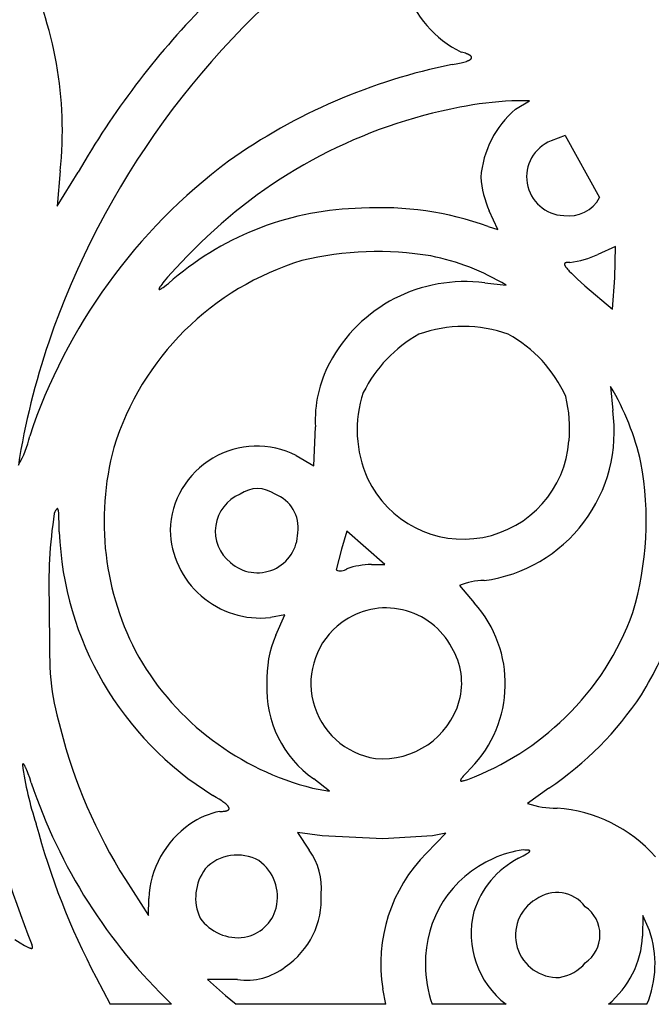
# Model space of a CAD drawing. Extents: x -1659 to -233, y -638 to 420.
# Drawn here: x -448 to -421, y 292 to 334 of the extents above; entities that cross this region are included whole.
import ezdxf

# ---------------------------------------------------------------- set-up
doc = ezdxf.new("R2010")
doc.units = 0
doc.layers.add('LAYER_01', color=12, linetype='CONTINUOUS')

msp = doc.modelspace()

# ---------------------------------------------------------------- linework, layer by layer
at = {"layer": 'LAYER_01', "color": 1}
for p, q in [((-429.128, 332.406), (-429.192, 332.422)), ((-429.07, 332.389), (-429.128, 332.406)), ((-429.016, 332.372), (-429.07, 332.389)), ((-428.968, 332.355), (-429.016, 332.372)), ((-428.945, 332.346), (-428.968, 332.355)), ((-428.924, 332.338), (-428.945, 332.346)), ((-428.904, 332.329), (-428.924, 332.338)), ((-428.885, 332.32), (-428.904, 332.329)), ((-428.892, 332.064), (-428.874, 332.072)), ((-428.868, 332.312), (-428.885, 332.32)), ((-428.874, 332.072), (-428.858, 332.08)), ((-428.852, 332.303), (-428.868, 332.312)), ((-428.858, 332.08), (-428.842, 332.088)), ((-428.844, 332.299), (-428.852, 332.303)), ((-428.837, 332.295), (-428.844, 332.299)), ((-428.842, 332.088), (-428.835, 332.092)), ((-428.83, 332.29), (-428.837, 332.295)), ((-428.835, 332.092), (-428.828, 332.097)), ((-428.823, 332.286), (-428.83, 332.29)), ((-428.828, 332.097), (-428.822, 332.101)), ((-428.817, 332.281), (-428.823, 332.286)), ((-428.822, 332.101), (-428.815, 332.105)), ((-428.811, 332.277), (-428.817, 332.281)), ((-428.815, 332.105), (-428.809, 332.109)), ((-428.805, 332.273), (-428.811, 332.277)), ((-428.809, 332.109), (-428.804, 332.113)), ((-428.799, 332.268), (-428.805, 332.273)), ((-428.804, 332.113), (-428.798, 332.118)), ((-428.794, 332.264), (-428.799, 332.268)), ((-428.798, 332.118), (-428.793, 332.122)), ((-428.789, 332.26), (-428.794, 332.264)), ((-428.793, 332.122), (-428.788, 332.126)), ((-428.785, 332.255), (-428.789, 332.26)), ((-428.788, 332.126), (-428.784, 332.13)), ((-428.782, 332.253), (-428.785, 332.255)), ((-428.784, 332.13), (-428.782, 332.132)), ((-428.78, 332.251), (-428.782, 332.253)), ((-428.782, 332.132), (-428.78, 332.135)), ((-428.778, 332.249), (-428.78, 332.251)), ((-428.78, 332.135), (-428.778, 332.137)), ((-428.776, 332.247), (-428.778, 332.249)), ((-428.778, 332.137), (-428.776, 332.139)), ((-428.774, 332.245), (-428.776, 332.247)), ((-428.776, 332.139), (-428.774, 332.141)), ((-428.773, 332.242), (-428.774, 332.245)), ((-428.774, 332.141), (-428.772, 332.143)), ((-428.771, 332.24), (-428.773, 332.242)), ((-428.772, 332.143), (-428.77, 332.145)), ((-428.769, 332.238), (-428.771, 332.24)), ((-428.77, 332.145), (-428.769, 332.147)), ((-428.768, 332.236), (-428.769, 332.238)), ((-428.769, 332.147), (-428.767, 332.149)), ((-428.766, 332.234), (-428.768, 332.236)), ((-428.767, 332.149), (-428.766, 332.152)), ((-428.765, 332.231), (-428.766, 332.234)), ((-428.766, 332.152), (-428.764, 332.154)), ((-428.763, 332.229), (-428.765, 332.231)), ((-428.764, 332.154), (-428.763, 332.156)), ((-428.762, 332.227), (-428.763, 332.229)), ((-428.763, 332.156), (-428.762, 332.158)), ((-428.761, 332.225), (-428.762, 332.227)), ((-428.762, 332.158), (-428.761, 332.16)), ((-428.76, 332.223), (-428.761, 332.225)), ((-428.761, 332.16), (-428.76, 332.162)), ((-428.759, 332.221), (-428.76, 332.223)), ((-428.76, 332.162), (-428.759, 332.164)), ((-428.758, 332.218), (-428.759, 332.221)), ((-428.759, 332.164), (-428.758, 332.167)), ((-428.757, 332.216), (-428.758, 332.218)), ((-428.758, 332.167), (-428.757, 332.169)), ((-428.756, 332.214), (-428.757, 332.216)), ((-428.757, 332.169), (-428.756, 332.171)), ((-428.756, 332.212), (-428.756, 332.214)), ((-428.755, 332.21), (-428.756, 332.212)), ((-428.756, 332.171), (-428.755, 332.173)), ((-428.754, 332.208), (-428.755, 332.21)), ((-428.755, 332.175), (-428.754, 332.177)), ((-428.755, 332.173), (-428.755, 332.175)), ((-428.754, 332.205), (-428.754, 332.208)), ((-428.753, 332.203), (-428.754, 332.205)), ((-428.754, 332.179), (-428.753, 332.182)), ((-428.754, 332.177), (-428.754, 332.179)), ((-428.753, 332.201), (-428.753, 332.203)), ((-428.753, 332.199), (-428.753, 332.201)), ((-428.753, 332.197), (-428.753, 332.199)), ((-428.752, 332.195), (-428.753, 332.197)), ((-428.753, 332.188), (-428.752, 332.19)), ((-428.753, 332.186), (-428.753, 332.188)), ((-428.753, 332.184), (-428.753, 332.186)), ((-428.753, 332.182), (-428.753, 332.184)), ((-428.752, 332.192), (-428.752, 332.195)), ((-428.752, 332.19), (-428.752, 332.192)), ((-429.578, 331.899), (-429.411, 331.926)), ((-429.411, 331.926), (-429.263, 331.955)), ((-429.263, 331.955), (-429.196, 331.97)), ((-429.196, 331.97), (-429.134, 331.985)), ((-429.134, 331.985), (-429.076, 332)), ((-429.076, 332), (-429.023, 332.016)), ((-429.023, 332.016), (-428.974, 332.031)), ((-428.974, 332.031), (-428.952, 332.039)), ((-428.952, 332.039), (-428.931, 332.047)), ((-428.931, 332.047), (-428.911, 332.055)), ((-428.911, 332.055), (-428.892, 332.064)), ((-426.3, 330.363), (-427.045, 330.364)), ((-426.895, 330.001), (-426.3, 330.363)), ((-424.793, 328.89), (-425.391, 328.669)), ((-446.171, 327.396), (-446.301, 325.905)), ((-446.301, 325.905), (-445.407, 327.343)), ((-427.649, 324.92), (-428.006, 325.707)), ((-428.055, 325.047), (-427.649, 324.92)), ((-440.227, 324.347), (-440.791, 323.788)), ((-422.668, 324.198), (-423.403, 323.864)), ((-422.683, 322.871), (-422.668, 324.198)), ((-440.791, 323.788), (-441.263, 323.297)), ((-424.822, 323.459), (-424.823, 323.458)), ((-424.823, 323.458), (-424.823, 323.456)), ((-424.823, 323.456), (-424.823, 323.454)), ((-424.823, 323.454), (-424.823, 323.452)), ((-424.823, 323.452), (-424.823, 323.45)), ((-424.823, 323.45), (-424.823, 323.448)), ((-424.823, 323.448), (-424.823, 323.446)), ((-424.823, 323.446), (-424.823, 323.444)), ((-424.823, 323.444), (-424.823, 323.442)), ((-424.823, 323.442), (-424.823, 323.44)), ((-424.823, 323.44), (-424.823, 323.438)), ((-424.823, 323.438), (-424.822, 323.436)), ((-424.821, 323.463), (-424.822, 323.461)), ((-424.822, 323.461), (-424.822, 323.459)), ((-424.822, 323.436), (-424.822, 323.434)), ((-424.822, 323.434), (-424.822, 323.432)), ((-424.822, 323.432), (-424.821, 323.429)), ((-424.82, 323.466), (-424.821, 323.465)), ((-424.821, 323.465), (-424.821, 323.463)), ((-424.821, 323.429), (-424.821, 323.427)), ((-424.821, 323.427), (-424.82, 323.425)), ((-424.819, 323.47), (-424.82, 323.468)), ((-424.82, 323.468), (-424.82, 323.466)), ((-424.82, 323.425), (-424.819, 323.422)), ((-424.818, 323.471), (-424.819, 323.47)), ((-424.819, 323.422), (-424.819, 323.42)), ((-424.819, 323.42), (-424.818, 323.418)), ((-424.817, 323.474), (-424.818, 323.473)), ((-424.818, 323.473), (-424.818, 323.471)), ((-424.818, 323.418), (-424.816, 323.413)), ((-424.816, 323.476), (-424.817, 323.474)), ((-424.815, 323.477), (-424.816, 323.476)), ((-424.816, 323.413), (-424.814, 323.408)), ((-424.814, 323.479), (-424.815, 323.477)), ((-424.813, 323.48), (-424.814, 323.479)), ((-424.814, 323.408), (-424.812, 323.403)), ((-424.812, 323.481), (-424.813, 323.48)), ((-424.811, 323.483), (-424.812, 323.481)), ((-424.812, 323.403), (-424.81, 323.397)), ((-424.809, 323.484), (-424.811, 323.483)), ((-424.81, 323.397), (-424.807, 323.392)), ((-424.808, 323.485), (-424.809, 323.484)), ((-424.807, 323.487), (-424.808, 323.485)), ((-424.805, 323.488), (-424.807, 323.487)), ((-424.807, 323.392), (-424.804, 323.386)), ((-424.804, 323.489), (-424.805, 323.488)), ((-424.802, 323.49), (-424.804, 323.489)), ((-424.804, 323.386), (-424.801, 323.38)), ((-424.801, 323.491), (-424.802, 323.49)), ((-424.799, 323.493), (-424.801, 323.491)), ((-424.801, 323.38), (-424.797, 323.374)), ((-424.798, 323.494), (-424.799, 323.493)), ((-424.796, 323.495), (-424.798, 323.494)), ((-424.797, 323.374), (-424.794, 323.368)), ((-424.794, 323.496), (-424.796, 323.495)), ((-424.792, 323.497), (-424.794, 323.496)), ((-424.794, 323.368), (-424.79, 323.362)), ((-424.791, 323.498), (-424.792, 323.497)), ((-424.789, 323.499), (-424.791, 323.498)), ((-424.79, 323.362), (-424.781, 323.349)), ((-424.787, 323.5), (-424.789, 323.499)), ((-424.785, 323.501), (-424.787, 323.5)), ((-424.783, 323.502), (-424.785, 323.501)), ((-424.778, 323.504), (-424.783, 323.502)), ((-424.781, 323.349), (-424.771, 323.335)), ((-424.774, 323.505), (-424.778, 323.504)), ((-424.769, 323.507), (-424.774, 323.505)), ((-424.771, 323.335), (-424.761, 323.321)), ((-424.764, 323.509), (-424.769, 323.507)), ((-424.759, 323.51), (-424.764, 323.509)), ((-424.754, 323.511), (-424.759, 323.51)), ((-424.748, 323.513), (-424.754, 323.511)), ((-424.743, 323.514), (-424.748, 323.513)), ((-424.737, 323.515), (-424.743, 323.514)), ((-424.731, 323.516), (-424.737, 323.515)), ((-424.718, 323.518), (-424.731, 323.516)), ((-424.704, 323.52), (-424.718, 323.518)), ((-424.69, 323.521), (-424.704, 323.52)), ((-424.675, 323.522), (-424.69, 323.521)), ((-424.659, 323.523), (-424.675, 323.522)), ((-424.625, 323.525), (-424.659, 323.523)), ((-424.589, 323.525), (-424.625, 323.525)), ((-441.46, 323.083), (-441.628, 322.894)), ((-441.263, 323.297), (-441.46, 323.083)), ((-424.761, 323.321), (-424.749, 323.306)), ((-424.749, 323.306), (-424.722, 323.273)), ((-424.722, 323.273), (-424.692, 323.238)), ((-424.692, 323.238), (-424.656, 323.2)), ((-424.656, 323.2), (-424.617, 323.158)), ((-424.617, 323.158), (-424.524, 323.065)), ((-424.524, 323.065), (-424.281, 322.835)), ((-441.946, 322.491), (-441.959, 322.47)), ((-441.931, 322.514), (-441.946, 322.491)), ((-441.914, 322.539), (-441.931, 322.514)), ((-441.873, 322.595), (-441.914, 322.539)), ((-441.824, 322.659), (-441.873, 322.595)), ((-441.766, 322.73), (-441.824, 322.659)), ((-441.817, 322.463), (-441.752, 322.51)), ((-441.628, 322.894), (-441.766, 322.73)), ((-441.752, 322.51), (-441.676, 322.568)), ((-441.676, 322.568), (-441.59, 322.637)), ((-441.59, 322.637), (-441.382, 322.811)), ((-428.193, 322.655), (-427.29, 322.566)), ((-424.281, 322.835), (-423.959, 322.539)), ((-423.959, 322.539), (-422.788, 321.551)), ((-422.788, 321.551), (-422.683, 322.871)), ((-441.989, 322.4), (-441.99, 322.397)), ((-441.99, 322.397), (-441.99, 322.395)), ((-441.99, 322.395), (-441.989, 322.393)), ((-441.988, 322.408), (-441.989, 322.405)), ((-441.989, 322.405), (-441.989, 322.402)), ((-441.989, 322.402), (-441.989, 322.4)), ((-441.989, 322.393), (-441.989, 322.391)), ((-441.989, 322.391), (-441.989, 322.39)), ((-441.989, 322.39), (-441.988, 322.388)), ((-441.987, 322.411), (-441.988, 322.408)), ((-441.988, 322.388), (-441.987, 322.387)), ((-441.986, 322.414), (-441.987, 322.411)), ((-441.987, 322.387), (-441.987, 322.385)), ((-441.987, 322.385), (-441.985, 322.384)), ((-441.985, 322.417), (-441.986, 322.414)), ((-441.984, 322.42), (-441.985, 322.417)), ((-441.985, 322.384), (-441.984, 322.383)), ((-441.983, 322.423), (-441.984, 322.42)), ((-441.984, 322.383), (-441.983, 322.382)), ((-441.981, 322.427), (-441.983, 322.423)), ((-441.983, 322.382), (-441.982, 322.381)), ((-441.982, 322.381), (-441.98, 322.381)), ((-441.98, 322.431), (-441.981, 322.427)), ((-441.978, 322.435), (-441.98, 322.431)), ((-441.98, 322.381), (-441.978, 322.38)), ((-441.974, 322.443), (-441.978, 322.435)), ((-441.978, 322.38), (-441.976, 322.38)), ((-441.976, 322.38), (-441.974, 322.38)), ((-441.97, 322.451), (-441.974, 322.443)), ((-441.974, 322.38), (-441.972, 322.38)), ((-441.972, 322.38), (-441.969, 322.38)), ((-441.965, 322.461), (-441.97, 322.451)), ((-441.969, 322.38), (-441.967, 322.38)), ((-441.967, 322.38), (-441.964, 322.381)), ((-441.959, 322.47), (-441.965, 322.461)), ((-441.964, 322.381), (-441.961, 322.381)), ((-441.961, 322.381), (-441.958, 322.382)), ((-441.958, 322.382), (-441.955, 322.383)), ((-441.955, 322.383), (-441.952, 322.384)), ((-441.952, 322.384), (-441.948, 322.385)), ((-441.948, 322.385), (-441.945, 322.387)), ((-441.945, 322.387), (-441.941, 322.388)), ((-441.941, 322.388), (-441.937, 322.39)), ((-441.937, 322.39), (-441.933, 322.392)), ((-441.933, 322.392), (-441.924, 322.396)), ((-441.924, 322.396), (-441.915, 322.401)), ((-441.915, 322.401), (-441.905, 322.406)), ((-441.905, 322.406), (-441.894, 322.412)), ((-441.894, 322.412), (-441.871, 322.427)), ((-441.871, 322.427), (-441.845, 322.443)), ((-441.845, 322.443), (-441.817, 322.463)), ((-430.982, 320.485), (-430.982, 320.485)), ((-422.868, 318.277), (-422.78, 317.26)), ((-435.427, 314.918), (-435.365, 316.564)), ((-436.176, 315.346), (-435.427, 314.918)), ((-446.391, 312.964), (-446.422, 312.897)), ((-446.377, 312.993), (-446.391, 312.964)), ((-446.363, 313.019), (-446.377, 312.993)), ((-446.357, 313.03), (-446.363, 313.019)), ((-446.351, 313.041), (-446.357, 313.03)), ((-446.345, 313.051), (-446.351, 313.041)), ((-446.339, 313.06), (-446.345, 313.051)), ((-446.333, 313.069), (-446.339, 313.06)), ((-446.33, 313.073), (-446.333, 313.069)), ((-446.327, 313.076), (-446.33, 313.073)), ((-446.325, 313.08), (-446.327, 313.076)), ((-446.322, 313.083), (-446.325, 313.08)), ((-446.319, 313.086), (-446.322, 313.083)), ((-446.317, 313.089), (-446.319, 313.086)), ((-446.315, 313.09), (-446.317, 313.089)), ((-446.314, 313.091), (-446.315, 313.09)), ((-446.313, 313.092), (-446.314, 313.091)), ((-446.312, 313.093), (-446.313, 313.092)), ((-446.31, 313.094), (-446.312, 313.093)), ((-446.309, 313.095), (-446.31, 313.094)), ((-446.308, 313.096), (-446.309, 313.095)), ((-446.307, 313.097), (-446.308, 313.096)), ((-446.306, 313.098), (-446.307, 313.097)), ((-446.304, 313.099), (-446.306, 313.098)), ((-446.303, 313.1), (-446.304, 313.099)), ((-446.302, 313.1), (-446.303, 313.1)), ((-446.301, 313.101), (-446.302, 313.1)), ((-446.3, 313.101), (-446.301, 313.101)), ((-446.299, 313.102), (-446.3, 313.101)), ((-446.297, 313.102), (-446.299, 313.102)), ((-446.296, 313.103), (-446.297, 313.102)), ((-446.295, 313.103), (-446.296, 313.103)), ((-446.294, 313.103), (-446.295, 313.103)), ((-446.293, 313.104), (-446.294, 313.103)), ((-446.292, 313.104), (-446.293, 313.104)), ((-446.291, 313.104), (-446.292, 313.104)), ((-446.29, 313.104), (-446.291, 313.104)), ((-446.289, 313.104), (-446.29, 313.104)), ((-446.288, 313.104), (-446.289, 313.104)), ((-446.287, 313.104), (-446.288, 313.104)), ((-446.286, 313.103), (-446.287, 313.104)), ((-446.285, 313.103), (-446.286, 313.103)), ((-446.284, 313.103), (-446.285, 313.103)), ((-446.283, 313.102), (-446.284, 313.103)), ((-446.282, 313.102), (-446.283, 313.102)), ((-446.281, 313.101), (-446.282, 313.102)), ((-446.28, 313.101), (-446.281, 313.101)), ((-446.279, 313.1), (-446.28, 313.101)), ((-446.278, 313.099), (-446.279, 313.1)), ((-446.277, 313.099), (-446.278, 313.099)), ((-446.276, 313.098), (-446.277, 313.099)), ((-446.275, 313.097), (-446.276, 313.098)), ((-446.274, 313.096), (-446.275, 313.097)), ((-446.273, 313.095), (-446.274, 313.096)), ((-446.272, 313.094), (-446.273, 313.095)), ((-446.271, 313.093), (-446.272, 313.094)), ((-446.271, 313.092), (-446.271, 313.093)), ((-446.27, 313.09), (-446.271, 313.092)), ((-446.269, 313.089), (-446.27, 313.09)), ((-446.268, 313.088), (-446.269, 313.089)), ((-446.267, 313.086), (-446.268, 313.088)), ((-446.266, 313.085), (-446.267, 313.086)), ((-446.265, 313.083), (-446.266, 313.085)), ((-446.265, 313.081), (-446.265, 313.083)), ((-446.264, 313.08), (-446.265, 313.081)), ((-446.263, 313.078), (-446.264, 313.08)), ((-446.261, 313.074), (-446.263, 313.078)), ((-446.26, 313.07), (-446.261, 313.074)), ((-446.258, 313.066), (-446.26, 313.07)), ((-446.257, 313.061), (-446.258, 313.066)), ((-446.255, 313.057), (-446.257, 313.061)), ((-446.254, 313.052), (-446.255, 313.057)), ((-446.251, 313.041), (-446.254, 313.052)), ((-446.249, 313.029), (-446.251, 313.041)), ((-446.246, 313.016), (-446.249, 313.029)), ((-446.244, 313.002), (-446.246, 313.016)), ((-446.239, 312.97), (-446.244, 313.002)), ((-446.235, 312.934), (-446.239, 312.97)), ((-446.231, 312.894), (-446.235, 312.934)), ((-446.228, 312.849), (-446.231, 312.894)), ((-446.222, 312.744), (-446.228, 312.849)), ((-446.214, 312.475), (-446.222, 312.744)), ((-446.209, 312.122), (-446.214, 312.475)), ((-434.039, 312.145), (-434.264, 311.395)), ((-433.231, 311.446), (-434.039, 312.145)), ((-434.264, 311.395), (-434.49, 310.516)), ((-432.422, 310.747), (-433.231, 311.446)), ((-432.996, 310.742), (-432.422, 310.747)), ((-429.271, 309.846), (-428.64, 309.115)), ((-446.635, 309.026), (-446.628, 307.11)), ((-446.635, 309.026), (-446.635, 309.026)), ((-436.657, 308.615), (-437.273, 308.499)), ((-437.042, 307.744), (-436.657, 308.615)), ((-446.628, 307.11), (-446.608, 306.423)), ((-446.608, 306.423), (-446.591, 306.126)), ((-446.591, 306.126), (-446.57, 305.853)), ((-446.57, 305.853), (-446.544, 305.597)), ((-446.544, 305.597), (-446.511, 305.353)), ((-446.511, 305.353), (-446.473, 305.115)), ((-446.473, 305.115), (-446.427, 304.877)), ((-446.427, 304.877), (-446.374, 304.632)), ((-446.374, 304.632), (-446.313, 304.376)), ((-446.313, 304.376), (-446.164, 303.803)), ((-447.769, 302.267), (-447.77, 302.264)), ((-447.768, 302.271), (-447.769, 302.267)), ((-447.767, 302.274), (-447.768, 302.271)), ((-447.766, 302.277), (-447.767, 302.274)), ((-447.765, 302.278), (-447.766, 302.277)), ((-447.764, 302.281), (-447.765, 302.279)), ((-447.765, 302.279), (-447.765, 302.278)), ((-447.763, 302.283), (-447.764, 302.282)), ((-447.764, 302.282), (-447.764, 302.281)), ((-447.762, 302.286), (-447.763, 302.284)), ((-447.763, 302.284), (-447.763, 302.283)), ((-447.761, 302.288), (-447.762, 302.287)), ((-447.762, 302.287), (-447.762, 302.286)), ((-447.76, 302.289), (-447.761, 302.288)), ((-447.759, 302.291), (-447.76, 302.29)), ((-447.76, 302.29), (-447.76, 302.289)), ((-447.758, 302.292), (-447.759, 302.292)), ((-447.759, 302.292), (-447.759, 302.291)), ((-447.757, 302.293), (-447.758, 302.292)), ((-447.756, 302.295), (-447.757, 302.294)), ((-447.757, 302.294), (-447.757, 302.293)), ((-447.755, 302.295), (-447.756, 302.295)), ((-447.754, 302.296), (-447.755, 302.295)), ((-447.753, 302.297), (-447.754, 302.297)), ((-447.754, 302.297), (-447.754, 302.296)), ((-447.752, 302.298), (-447.753, 302.297)), ((-447.751, 302.299), (-447.752, 302.298)), ((-447.752, 302.298), (-447.752, 302.298)), ((-447.75, 302.299), (-447.751, 302.299)), ((-447.749, 302.299), (-447.75, 302.299)), ((-447.748, 302.3), (-447.749, 302.299)), ((-447.747, 302.3), (-447.748, 302.3)), ((-447.748, 302.3), (-447.748, 302.3)), ((-447.746, 302.3), (-447.747, 302.3)), ((-447.745, 302.3), (-447.746, 302.3)), ((-447.744, 302.3), (-447.745, 302.3)), ((-447.743, 302.3), (-447.744, 302.3)), ((-447.742, 302.3), (-447.743, 302.3)), ((-447.743, 302.3), (-447.743, 302.3)), ((-447.741, 302.3), (-447.742, 302.3)), ((-447.74, 302.3), (-447.741, 302.3)), ((-447.739, 302.3), (-447.74, 302.3)), ((-447.738, 302.3), (-447.739, 302.3)), ((-447.737, 302.3), (-447.738, 302.3)), ((-447.736, 302.299), (-447.737, 302.3)), ((-447.735, 302.299), (-447.736, 302.299)), ((-447.734, 302.299), (-447.735, 302.299)), ((-447.733, 302.298), (-447.734, 302.299)), ((-447.732, 302.298), (-447.733, 302.298)), ((-447.731, 302.297), (-447.732, 302.298)), ((-447.73, 302.297), (-447.731, 302.297)), ((-447.729, 302.296), (-447.73, 302.297)), ((-447.728, 302.295), (-447.729, 302.296)), ((-447.727, 302.295), (-447.728, 302.295)), ((-447.726, 302.294), (-447.727, 302.295)), ((-447.725, 302.293), (-447.726, 302.294)), ((-447.724, 302.293), (-447.725, 302.293)), ((-447.723, 302.292), (-447.724, 302.293)), ((-447.722, 302.291), (-447.723, 302.292)), ((-447.721, 302.29), (-447.722, 302.291)), ((-447.719, 302.288), (-447.721, 302.29)), ((-447.717, 302.286), (-447.719, 302.288)), ((-447.714, 302.284), (-447.717, 302.286)), ((-447.712, 302.282), (-447.714, 302.284)), ((-447.71, 302.279), (-447.712, 302.282)), ((-447.707, 302.276), (-447.71, 302.279)), ((-447.705, 302.274), (-447.707, 302.276)), ((-447.702, 302.271), (-447.705, 302.274)), ((-447.697, 302.264), (-447.702, 302.271)), ((-447.692, 302.257), (-447.697, 302.264)), ((-447.687, 302.25), (-447.692, 302.257)), ((-447.682, 302.241), (-447.687, 302.25)), ((-447.676, 302.233), (-447.682, 302.241)), ((-447.671, 302.223), (-447.676, 302.233)), ((-447.659, 302.203), (-447.671, 302.223)), ((-447.647, 302.18), (-447.659, 302.203)), ((-447.635, 302.156), (-447.647, 302.18)), ((-447.622, 302.129), (-447.635, 302.156)), ((-447.609, 302.1), (-447.622, 302.129)), ((-447.581, 302.036), (-447.609, 302.1)), ((-428.791, 302.117), (-428.974, 301.922)), ((-447.552, 301.964), (-447.581, 302.036)), ((-447.523, 301.886), (-447.552, 301.964)), ((-447.461, 301.707), (-447.523, 301.886)), ((-447.397, 301.504), (-447.461, 301.707)), ((-434.763, 301.15), (-435.429, 301.666)), ((-429.195, 301.664), (-429.202, 301.654)), ((-429.188, 301.674), (-429.195, 301.664)), ((-429.172, 301.695), (-429.188, 301.674)), ((-429.153, 301.72), (-429.172, 301.695)), ((-429.106, 301.776), (-429.153, 301.72)), ((-428.974, 301.922), (-429.106, 301.776)), ((-435.484, 301.277), (-434.763, 301.15)), ((-429.224, 301.605), (-429.225, 301.603)), ((-429.225, 301.603), (-429.225, 301.602)), ((-429.225, 301.602), (-429.225, 301.601)), ((-429.225, 301.601), (-429.225, 301.6)), ((-429.225, 301.6), (-429.225, 301.599)), ((-429.225, 301.599), (-429.225, 301.598)), ((-429.225, 301.598), (-429.225, 301.596)), ((-429.225, 301.596), (-429.224, 301.595)), ((-429.223, 301.61), (-429.224, 301.609)), ((-429.224, 301.609), (-429.224, 301.607)), ((-429.224, 301.607), (-429.224, 301.606)), ((-429.224, 301.606), (-429.224, 301.605)), ((-429.224, 301.595), (-429.224, 301.594)), ((-429.224, 301.594), (-429.224, 301.593)), ((-429.224, 301.593), (-429.224, 301.592)), ((-429.224, 301.592), (-429.223, 301.591)), ((-429.222, 301.615), (-429.223, 301.613)), ((-429.223, 301.613), (-429.223, 301.612)), ((-429.223, 301.612), (-429.223, 301.61)), ((-429.223, 301.591), (-429.223, 301.591)), ((-429.223, 301.591), (-429.223, 301.59)), ((-429.223, 301.59), (-429.222, 301.589)), ((-429.221, 301.618), (-429.222, 301.616)), ((-429.222, 301.616), (-429.222, 301.615)), ((-429.222, 301.589), (-429.222, 301.588)), ((-429.222, 301.588), (-429.221, 301.587)), ((-429.22, 301.619), (-429.221, 301.618)), ((-429.221, 301.587), (-429.22, 301.586)), ((-429.219, 301.623), (-429.22, 301.619)), ((-429.22, 301.586), (-429.22, 301.586)), ((-429.22, 301.586), (-429.219, 301.585)), ((-429.218, 301.626), (-429.219, 301.623)), ((-429.219, 301.585), (-429.218, 301.584)), ((-429.216, 301.63), (-429.218, 301.626)), ((-429.218, 301.584), (-429.217, 301.584)), ((-429.217, 301.584), (-429.217, 301.583)), ((-429.217, 301.583), (-429.216, 301.582)), ((-429.214, 301.634), (-429.216, 301.63)), ((-429.216, 301.582), (-429.215, 301.582)), ((-429.215, 301.582), (-429.214, 301.581)), ((-429.212, 301.637), (-429.214, 301.634)), ((-429.214, 301.581), (-429.213, 301.581)), ((-429.213, 301.581), (-429.212, 301.58)), ((-429.21, 301.641), (-429.212, 301.637)), ((-429.212, 301.58), (-429.211, 301.58)), ((-429.211, 301.58), (-429.21, 301.58)), ((-429.207, 301.646), (-429.21, 301.641)), ((-429.21, 301.58), (-429.208, 301.579)), ((-429.208, 301.579), (-429.207, 301.579)), ((-429.202, 301.654), (-429.207, 301.646)), ((-429.207, 301.579), (-429.206, 301.578)), ((-429.206, 301.578), (-429.205, 301.578)), ((-429.205, 301.578), (-429.203, 301.578)), ((-429.203, 301.578), (-429.202, 301.578)), ((-429.202, 301.578), (-429.2, 301.577)), ((-429.2, 301.577), (-429.199, 301.577)), ((-429.199, 301.577), (-429.197, 301.577)), ((-429.197, 301.577), (-429.196, 301.577)), ((-429.196, 301.577), (-429.192, 301.577)), ((-429.192, 301.577), (-429.189, 301.576)), ((-429.189, 301.576), (-429.185, 301.576)), ((-429.185, 301.576), (-429.182, 301.577)), ((-429.182, 301.577), (-429.178, 301.577)), ((-429.178, 301.577), (-429.173, 301.577)), ((-429.173, 301.577), (-429.169, 301.577)), ((-429.169, 301.577), (-429.165, 301.578)), ((-429.165, 301.578), (-429.155, 301.579)), ((-429.155, 301.579), (-429.145, 301.581)), ((-429.145, 301.581), (-429.134, 301.583)), ((-429.134, 301.583), (-429.11, 301.587)), ((-429.11, 301.587), (-429.083, 301.594)), ((-429.083, 301.594), (-429.054, 301.601)), ((-429.054, 301.601), (-428.911, 301.641)), ((-425.481, 301.277), (-426.386, 300.631)), ((-439.564, 300.884), (-439.707, 300.967)), ((-439.438, 300.806), (-439.564, 300.884)), ((-439.329, 300.734), (-439.438, 300.806)), ((-439.28, 300.7), (-439.329, 300.734)), ((-439.236, 300.667), (-439.28, 300.7)), ((-439.195, 300.636), (-439.236, 300.667)), ((-439.159, 300.607), (-439.195, 300.636)), ((-439.143, 300.592), (-439.159, 300.607)), ((-439.127, 300.578), (-439.143, 300.592)), ((-439.113, 300.564), (-439.127, 300.578)), ((-439.1, 300.551), (-439.113, 300.564)), ((-439.087, 300.538), (-439.1, 300.551)), ((-439.076, 300.526), (-439.087, 300.538)), ((-439.071, 300.519), (-439.076, 300.526)), ((-439.066, 300.513), (-439.071, 300.519)), ((-439.061, 300.507), (-439.066, 300.513)), ((-439.057, 300.501), (-439.061, 300.507)), ((-439.052, 300.495), (-439.057, 300.501)), ((-439.048, 300.49), (-439.052, 300.495)), ((-439.045, 300.484), (-439.048, 300.49)), ((-439.041, 300.478), (-439.045, 300.484)), ((-439.038, 300.473), (-439.041, 300.478)), ((-439.035, 300.467), (-439.038, 300.473)), ((-439.032, 300.462), (-439.035, 300.467)), ((-439.03, 300.457), (-439.032, 300.462)), ((-439.029, 300.454), (-439.03, 300.457)), ((-439.028, 300.452), (-439.029, 300.454)), ((-439.027, 300.449), (-439.028, 300.452)), ((-439.026, 300.447), (-439.027, 300.449)), ((-439.025, 300.444), (-439.026, 300.447)), ((-439.024, 300.442), (-439.025, 300.444)), ((-439.023, 300.439), (-439.024, 300.442)), ((-439.023, 300.437), (-439.023, 300.439)), ((-439.022, 300.434), (-439.023, 300.437)), ((-439.022, 300.432), (-439.022, 300.434)), ((-439.021, 300.429), (-439.022, 300.432)), ((-439.021, 300.427), (-439.021, 300.429)), ((-439.02, 300.425), (-439.021, 300.427)), ((-439.02, 300.422), (-439.02, 300.425)), ((-439.02, 300.42), (-439.02, 300.422)), ((-439.02, 300.418), (-439.02, 300.42)), ((-439.02, 300.416), (-439.02, 300.418)), ((-439.02, 300.413), (-439.02, 300.416)), ((-439.02, 300.411), (-439.02, 300.413)), ((-439.02, 300.409), (-439.02, 300.411)), ((-439.02, 300.407), (-439.02, 300.409)), ((-439.02, 300.405), (-439.02, 300.407)), ((-439.41, 300.292), (-439.355, 300.292)), ((-439.355, 300.292), (-439.305, 300.294)), ((-439.305, 300.294), (-439.258, 300.297)), ((-439.258, 300.297), (-439.237, 300.3)), ((-439.237, 300.3), (-439.216, 300.302)), ((-439.216, 300.302), (-439.197, 300.305)), ((-439.197, 300.305), (-439.178, 300.308)), ((-439.178, 300.308), (-439.16, 300.311)), ((-439.16, 300.311), (-439.144, 300.315)), ((-439.144, 300.315), (-439.136, 300.317)), ((-439.136, 300.317), (-439.129, 300.319)), ((-439.129, 300.319), (-439.121, 300.321)), ((-439.121, 300.321), (-439.114, 300.323)), ((-439.114, 300.323), (-439.107, 300.325)), ((-439.107, 300.325), (-439.101, 300.328)), ((-439.101, 300.328), (-439.094, 300.33)), ((-439.094, 300.33), (-439.088, 300.333)), ((-439.088, 300.333), (-439.082, 300.335)), ((-439.082, 300.335), (-439.077, 300.338)), ((-439.077, 300.338), (-439.072, 300.341)), ((-439.072, 300.341), (-439.067, 300.343)), ((-439.067, 300.343), (-439.064, 300.345)), ((-439.064, 300.345), (-439.062, 300.346)), ((-439.062, 300.346), (-439.059, 300.348)), ((-439.059, 300.348), (-439.057, 300.349)), ((-439.057, 300.349), (-439.055, 300.351)), ((-439.055, 300.351), (-439.053, 300.353)), ((-439.053, 300.353), (-439.051, 300.354)), ((-439.051, 300.354), (-439.049, 300.356)), ((-439.049, 300.356), (-439.047, 300.357)), ((-439.047, 300.357), (-439.045, 300.359)), ((-439.045, 300.359), (-439.043, 300.361)), ((-439.043, 300.361), (-439.042, 300.362)), ((-439.042, 300.362), (-439.04, 300.364)), ((-439.04, 300.364), (-439.038, 300.366)), ((-439.038, 300.366), (-439.037, 300.367)), ((-439.037, 300.367), (-439.035, 300.369)), ((-439.035, 300.369), (-439.034, 300.371)), ((-439.034, 300.371), (-439.033, 300.373)), ((-439.033, 300.373), (-439.031, 300.375)), ((-439.031, 300.375), (-439.03, 300.377)), ((-439.03, 300.377), (-439.029, 300.378)), ((-439.029, 300.378), (-439.028, 300.38)), ((-439.028, 300.38), (-439.027, 300.382)), ((-439.027, 300.382), (-439.026, 300.384)), ((-439.026, 300.384), (-439.025, 300.386)), ((-439.025, 300.386), (-439.024, 300.388)), ((-439.024, 300.39), (-439.023, 300.392)), ((-439.024, 300.388), (-439.024, 300.39)), ((-439.023, 300.392), (-439.022, 300.394)), ((-439.022, 300.396), (-439.021, 300.398)), ((-439.022, 300.394), (-439.022, 300.396)), ((-439.021, 300.402), (-439.02, 300.405)), ((-439.021, 300.4), (-439.021, 300.402)), ((-439.021, 300.398), (-439.021, 300.4)), ((-435.082, 299.258), (-436.122, 299.395)), ((-436.122, 299.395), (-435.626, 298.646)), ((-432.512, 299.132), (-435.082, 299.258)), ((-430.41, 299.26), (-432.512, 299.132)), ((-430.664, 298.529), (-429.839, 299.377)), ((-429.839, 299.377), (-430.41, 299.26)), ((-426.768, 298.313), (-426.572, 298.417)), ((-426.572, 298.417), (-426.494, 298.461)), ((-426.497, 298.658), (-426.57, 298.659)), ((-426.435, 298.656), (-426.497, 298.658)), ((-426.494, 298.461), (-426.428, 298.499)), ((-426.408, 298.655), (-426.435, 298.656)), ((-426.428, 298.499), (-426.4, 298.516)), ((-426.384, 298.653), (-426.408, 298.655)), ((-426.4, 298.516), (-426.375, 298.531)), ((-426.362, 298.65), (-426.384, 298.653)), ((-426.375, 298.531), (-426.354, 298.546)), ((-426.352, 298.649), (-426.362, 298.65)), ((-426.354, 298.546), (-426.344, 298.553)), ((-426.343, 298.648), (-426.352, 298.649)), ((-426.344, 298.553), (-426.335, 298.559)), ((-426.335, 298.646), (-426.343, 298.648)), ((-426.331, 298.645), (-426.335, 298.646)), ((-426.335, 298.559), (-426.327, 298.566)), ((-426.327, 298.644), (-426.331, 298.645)), ((-426.323, 298.643), (-426.327, 298.644)), ((-426.327, 298.566), (-426.32, 298.572)), ((-426.32, 298.642), (-426.323, 298.643)), ((-426.316, 298.641), (-426.32, 298.642)), ((-426.32, 298.572), (-426.313, 298.577)), ((-426.313, 298.64), (-426.316, 298.641)), ((-426.31, 298.639), (-426.313, 298.64)), ((-426.313, 298.577), (-426.31, 298.58)), ((-426.307, 298.638), (-426.31, 298.639)), ((-426.31, 298.58), (-426.307, 298.583)), ((-426.306, 298.638), (-426.307, 298.638)), ((-426.307, 298.583), (-426.305, 298.585)), ((-426.305, 298.637), (-426.306, 298.638)), ((-426.304, 298.636), (-426.305, 298.637)), ((-426.305, 298.585), (-426.302, 298.588)), ((-426.302, 298.636), (-426.304, 298.636)), ((-426.301, 298.635), (-426.302, 298.636)), ((-426.302, 298.588), (-426.3, 298.59)), ((-426.3, 298.635), (-426.301, 298.635)), ((-426.299, 298.634), (-426.3, 298.635)), ((-426.3, 298.59), (-426.298, 298.593)), ((-426.298, 298.633), (-426.299, 298.634)), ((-426.297, 298.633), (-426.298, 298.633)), ((-426.298, 298.593), (-426.297, 298.594)), ((-426.296, 298.632), (-426.297, 298.633)), ((-426.297, 298.594), (-426.296, 298.595)), ((-426.295, 298.631), (-426.296, 298.632)), ((-426.296, 298.595), (-426.295, 298.597)), ((-426.294, 298.631), (-426.295, 298.631)), ((-426.295, 298.597), (-426.294, 298.598)), ((-426.294, 298.63), (-426.294, 298.631)), ((-426.293, 298.629), (-426.294, 298.63)), ((-426.294, 298.598), (-426.293, 298.599)), ((-426.292, 298.629), (-426.293, 298.629)), ((-426.293, 298.6), (-426.292, 298.601)), ((-426.293, 298.599), (-426.293, 298.6)), ((-426.292, 298.628), (-426.292, 298.629)), ((-426.291, 298.627), (-426.292, 298.628)), ((-426.292, 298.601), (-426.291, 298.602)), ((-426.29, 298.626), (-426.291, 298.627)), ((-426.291, 298.603), (-426.29, 298.604)), ((-426.291, 298.602), (-426.291, 298.603)), ((-426.289, 298.625), (-426.29, 298.626)), ((-426.29, 298.626), (-426.29, 298.626)), ((-426.29, 298.605), (-426.289, 298.607)), ((-426.29, 298.604), (-426.29, 298.605)), ((-426.289, 298.624), (-426.289, 298.625)), ((-426.288, 298.623), (-426.289, 298.624)), ((-426.289, 298.608), (-426.288, 298.609)), ((-426.289, 298.607), (-426.289, 298.608)), ((-426.288, 298.622), (-426.288, 298.623)), ((-426.288, 298.621), (-426.288, 298.622)), ((-426.288, 298.622), (-426.288, 298.622)), ((-426.287, 298.62), (-426.288, 298.621)), ((-426.288, 298.611), (-426.287, 298.612)), ((-426.288, 298.61), (-426.288, 298.611)), ((-426.288, 298.609), (-426.288, 298.61)), ((-426.287, 298.619), (-426.287, 298.62)), ((-426.287, 298.618), (-426.287, 298.619)), ((-426.287, 298.617), (-426.287, 298.618)), ((-426.287, 298.616), (-426.287, 298.617)), ((-426.287, 298.615), (-426.287, 298.616)), ((-426.287, 298.614), (-426.287, 298.615)), ((-426.287, 298.613), (-426.287, 298.614)), ((-426.287, 298.612), (-426.287, 298.613)), ((-426.287, 298.613), (-426.287, 298.613)), ((-443.412, 297.411), (-442.426, 295.88)), ((-442.426, 295.88), (-442.419, 296.6)), ((-421.498, 295.88), (-421.513, 295.017)), ((-421.225, 295.251), (-421.498, 295.88)), ((-448.088, 294.87), (-447.86, 294.728)), ((-447.86, 294.728), (-447.678, 294.621)), ((-447.678, 294.621), (-447.602, 294.58)), ((-447.602, 294.58), (-447.569, 294.563)), ((-447.36, 294.63), (-447.37, 294.653)), ((-447.356, 294.62), (-447.36, 294.63)), ((-447.353, 294.609), (-447.356, 294.62)), ((-447.349, 294.599), (-447.353, 294.609)), ((-447.347, 294.59), (-447.349, 294.599)), ((-447.344, 294.581), (-447.347, 294.59)), ((-447.343, 294.576), (-447.344, 294.581)), ((-447.342, 294.572), (-447.343, 294.576)), ((-447.569, 294.563), (-447.537, 294.547)), ((-447.537, 294.547), (-447.509, 294.534)), ((-447.509, 294.534), (-447.482, 294.523)), ((-447.482, 294.523), (-447.47, 294.518)), ((-447.47, 294.518), (-447.458, 294.514)), ((-447.458, 294.514), (-447.447, 294.51)), ((-447.447, 294.51), (-447.437, 294.507)), ((-447.437, 294.507), (-447.427, 294.504)), ((-447.427, 294.504), (-447.422, 294.503)), ((-447.422, 294.503), (-447.417, 294.501)), ((-447.417, 294.501), (-447.413, 294.5)), ((-447.413, 294.5), (-447.409, 294.5)), ((-447.409, 294.5), (-447.404, 294.499)), ((-447.404, 294.499), (-447.4, 294.498)), ((-447.4, 294.498), (-447.396, 294.498)), ((-447.396, 294.498), (-447.393, 294.497)), ((-447.393, 294.497), (-447.389, 294.497)), ((-447.389, 294.497), (-447.385, 294.497)), ((-447.385, 294.497), (-447.384, 294.497)), ((-447.384, 294.497), (-447.382, 294.497)), ((-447.382, 294.497), (-447.38, 294.497)), ((-447.38, 294.497), (-447.379, 294.497)), ((-447.379, 294.497), (-447.377, 294.497)), ((-447.377, 294.497), (-447.376, 294.497)), ((-447.376, 294.497), (-447.374, 294.497)), ((-447.374, 294.497), (-447.373, 294.498)), ((-447.373, 294.498), (-447.371, 294.498)), ((-447.371, 294.498), (-447.37, 294.498)), ((-447.37, 294.498), (-447.368, 294.498)), ((-447.368, 294.498), (-447.367, 294.499)), ((-447.367, 294.499), (-447.366, 294.499)), ((-447.366, 294.499), (-447.364, 294.499)), ((-447.364, 294.499), (-447.363, 294.5)), ((-447.363, 294.5), (-447.362, 294.5)), ((-447.362, 294.5), (-447.361, 294.501)), ((-447.361, 294.501), (-447.36, 294.501)), ((-447.36, 294.501), (-447.358, 294.502)), ((-447.358, 294.502), (-447.357, 294.502)), ((-447.357, 294.502), (-447.356, 294.503)), ((-447.356, 294.503), (-447.355, 294.504)), ((-447.355, 294.504), (-447.354, 294.504)), ((-447.354, 294.504), (-447.353, 294.505)), ((-447.353, 294.505), (-447.352, 294.506)), ((-447.352, 294.506), (-447.351, 294.507)), ((-447.352, 294.506), (-447.352, 294.506)), ((-447.351, 294.507), (-447.35, 294.508)), ((-447.35, 294.508), (-447.349, 294.509)), ((-447.349, 294.509), (-447.348, 294.51)), ((-447.348, 294.51), (-447.347, 294.51)), ((-447.347, 294.511), (-447.346, 294.512)), ((-447.347, 294.51), (-447.347, 294.511)), ((-447.346, 294.512), (-447.345, 294.513)), ((-447.345, 294.514), (-447.344, 294.515)), ((-447.345, 294.513), (-447.345, 294.514)), ((-447.344, 294.516), (-447.343, 294.517)), ((-447.344, 294.515), (-447.344, 294.516)), ((-447.343, 294.519), (-447.342, 294.52)), ((-447.343, 294.517), (-447.343, 294.519)), ((-447.341, 294.568), (-447.342, 294.572)), ((-447.342, 294.521), (-447.341, 294.522)), ((-447.342, 294.52), (-447.342, 294.521)), ((-447.341, 294.564), (-447.341, 294.568)), ((-447.34, 294.56), (-447.341, 294.564)), ((-447.341, 294.523), (-447.34, 294.525)), ((-447.341, 294.522), (-447.341, 294.523)), ((-447.339, 294.556), (-447.34, 294.56)), ((-447.34, 294.529), (-447.339, 294.53)), ((-447.34, 294.527), (-447.34, 294.529)), ((-447.34, 294.526), (-447.34, 294.527)), ((-447.34, 294.525), (-447.34, 294.526)), ((-447.339, 294.552), (-447.339, 294.556)), ((-447.339, 294.549), (-447.339, 294.552)), ((-447.339, 294.545), (-447.339, 294.549)), ((-447.338, 294.542), (-447.339, 294.545)), ((-447.339, 294.539), (-447.338, 294.541)), ((-447.339, 294.537), (-447.339, 294.539)), ((-447.339, 294.536), (-447.339, 294.537)), ((-447.339, 294.534), (-447.339, 294.536)), ((-447.339, 294.533), (-447.339, 294.534)), ((-447.339, 294.531), (-447.339, 294.533)), ((-447.339, 294.53), (-447.339, 294.531)), ((-447.338, 294.541), (-447.338, 294.542)), ((-444.652, 293.269), (-444.048, 292.129)), ((-438.668, 293.179), (-439.93, 293.179)), ((-439.93, 293.179), (-439.174, 292.507)), ((-439.174, 292.507), (-438.725, 292.129)), ((-432.379, 292.129), (-432.518, 292.777))]:
    msp.add_line(p, q, dxfattribs=at)
at = {"layer": 'LAYER_01'}
for p, q in [((-424.793, 328.89), (-423.332, 326.274)), ((-441.452, 292.129), (-444.048, 292.129)), ((-432.379, 292.129), (-438.725, 292.129)), ((-427.294, 292.129), (-430.423, 292.129)), ((-421.329, 292.129), (-422.964, 292.129))]:
    msp.add_line(p, q, dxfattribs=at)
at = {"layer": 'LAYER_01', "color": 1}
for centre, radius, start, end in [((-413.168, 308.667), 35.402, 126.9633, 161.0662), ((-462.253, 329.111), 16.174, 353.9125, 26.259), ((-427.204, 336.498), 4.535, 197.3105, 243.9973), ((-415.242, 310.046), 34.773, 135.6329, 150.1689), ((-424.652, 307.519), 24.873, 101.423, 125.3491), ((-425.287, 309.147), 21.312, 100.7189, 134.5044), ((-426.193, 314.621), 15.766, 93.0982, 101.1859), ((-424.18, 326.8), 4.197, 130.2965, 175.5749), ((-424.78, 327.144), 1.643, 111.7961, 267.3892), ((-424.693, 308.558), 24.009, 126.7039, 161.5046), ((-424.126, 327.444), 4.251, 184.3234, 204.1204), ((-424.645, 326.978), 1.49, 261.8829, 331.8203), ((-432.616, 312.321), 13.519, 70.2796, 93.3768), ((-433.177, 313.125), 12.694, 91.063, 130.2666), ((-432.719, 310.206), 13.774, 80.645, 103.4977), ((-432.542, 313.709), 10.297, 59.3332, 78.4463), ((-425.032, 327.325), 3.826, 276.6514, 295.198), ((-432.476, 312.153), 11.958, 106.8084, 162.8028), ((-429.048, 316.24), 6.471, 82.4071, 152.143), ((-428.123, 315.394), 5.838, 119.3111, 153.3192), ((-429.092, 315.222), 5.591, 70.2244, 109.7549), ((-429.92, 315.534), 5.649, 24.2544, 61.21), ((-416.52, 309.947), 31.817, 161.288, 170.9681), ((-430.231, 316.846), 5.142, 151.955, 183.1499), ((-428.571, 316.429), 5.026, 161.5955, 204.0934), ((-432.285, 312.67), 10.96, 12.5844, 30.7682), ((-430.282, 316.496), 5.677, 354.7084, 13.843), ((-429.072, 316.36), 6.356, 277.6679, 8.1356), ((-451.394, 316.998), 4.018, 329.2076, 348.1611), ((-429.105, 316.299), 4.487, 205.3546, 355.8302), ((-432.346, 312.567), 11.968, 164.8803, 208.6903), ((-437.847, 312.079), 3.67, 62.9007, 178.19), ((-434.865, 312.591), 13.504, 343.3077, 10.5288), ((-437.814, 312.668), 1.283, 54.7094, 125.3865), ((-437.915, 312.152), 1.689, 112.3501, 231.7808), ((-437.608, 312.303), 1.51, 351.6976, 69.2638), ((-426.422, 309.858), 20.229, 171.358, 182.3572), ((-432.484, 312.65), 13.735, 182.1998, 238.274), ((-437.697, 312.295), 3.82, 181.5029, 276.3724), ((-437.822, 312.097), 1.708, 228.1931, 359.5837), ((-434.297, 310.911), 0.44, 243.9374, 307.249), ((-432.901, 307.145), 3.598, 91.516, 108.3141), ((-428.252, 307.536), 2.525, 89.3725, 113.8062), ((-432.379, 305.753), 3.15, 27.644, 126.4632), ((-432.437, 305.696), 5.109, 315.5251, 41.9993), ((-432.859, 312.609), 11.604, 314.051, 340.3748), ((-432.354, 305.703), 3.204, 126.3003, 261.6428), ((-435.726, 313.849), 16.582, 328.6632, 339.6862), ((-432.607, 305.855), 4.821, 156.9339, 181.8656), ((-432.061, 305.721), 2.888, 344.8258, 31.1315), ((-432.584, 312.784), 11.867, 210.1622, 255.8578), ((-432.759, 305.498), 4.671, 177.5471, 235.1296), ((-433.527, 313.18), 14.368, 304.0589, 326.3803), ((-432.526, 305.907), 3.387, 265.0291, 343.8394), ((-433.186, 312.885), 12.029, 290.8199, 314.2574), ((-424.47, 309.355), 22.393, 194.3551, 212.2362), ((-433.53, 304.238), 14.375, 187.8934, 198.0925), ((-402.442, 312.37), 48.295, 192.8629, 201.5213), ((-425.374, 308.897), 23.231, 198.5555, 226.2032), ((-425.178, 304.163), 3.733, 251.1174, 270.6607), ((-425.556, 294.349), 6.096, 41.2694, 86.0412), ((-438.713, 296.903), 3.46, 101.6117, 124.6269), ((-417.201, 307.751), 31.037, 194.8934, 207.8141), ((-438.381, 296.425), 4.042, 124.6549, 177.5135), ((-438.672, 296.576), 1.87, 60.8307, 136.5754), ((-437.836, 297.057), 2.722, 354.5317, 35.6988), ((-425.933, 293.829), 6.668, 135.1846, 189.0755), ((-426.105, 294.67), 4.016, 96.6416, 115.4369), ((-438.873, 296.666), 1.902, 345.9335, 54.2038), ((-425.925, 293.909), 4.784, 113.4686, 181.1928), ((-424.942, 294.871), 3.896, 117.9533, 162.33), ((-438.377, 296.634), 2.059, 143.411, 204.5227), ((-438.546, 296.568), 3.427, 303.775, 3.853), ((-425.143, 295.363), 1.499, 36.6659, 126.3386), ((-425.117, 295.045), 1.778, 120.9346, 272.8098), ((-424.763, 295.07), 1.445, 304.668, 55.332), ((-438.665, 296.633), 1.692, 280.1159, 345.3131), ((-424.991, 295.125), 3.779, 165.7698, 232.4469), ((-438.638, 296.928), 1.98, 215.4573, 277.84), ((-425.533, 295.228), 4.025, 309.6561, 357.0004), ((-425.383, 293.828), 4.395, 337.2578, 18.8956), ((-425.729, 293.789), 4.979, 179.7682, 199.4733), ((-425.297, 295.019), 1.77, 278.6647, 320.0089), ((-438.278, 295.79), 2.641, 261.5135, 308.329)]:
    msp.add_arc(centre, radius, start, end, dxfattribs=at)

doc.saveas('drawing.dxf')
